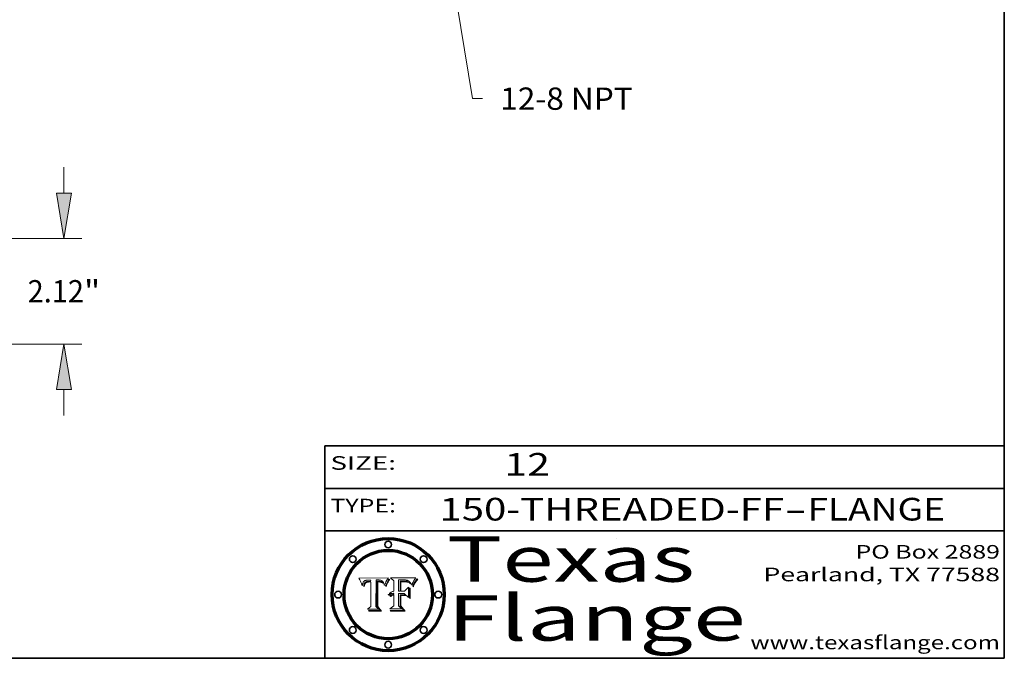
# Model space of a CAD drawing. Extents: x 0 to 10.8, y 0 to 8.3.
# Drawn here: x 6.4 to 10.8, y 0.2 to 3.1 of the extents above; entities that cross this region are included whole.
import ezdxf
from ezdxf.enums import TextEntityAlignment as Align

# ---------------------------------------------------------------- set-up
doc = ezdxf.new("R2010")
doc.units = 0
doc.header["$MEASUREMENT"] = 0
doc.layers.get('0').update_dxf_attribs({"lineweight": 13})
doc.layers.add('1', color=7, linetype='Continuous', lineweight=13)
doc.styles.get("Standard").update_dxf_attribs({"font": 'isocp.shx'})

# ---------------------------------------------------------------- blocks, each defined once
blk = doc.blocks.new('BLOCK1')
at = {"color": 7, "lineweight": 13, "ltscale": 0.03937}
for s, p, p2 in [('150-THREADED-FF', (8.2563, 0.8582), (9.7776, 0.8582)), ('FLANGE', (9.8807, 0.8582), (10.4883, 0.8582)), ('-', (9.7792, 0.8582), (9.8792, 0.8582))]:
    blk.add_text(s, height=0.1, dxfattribs=at).set_placement(p, p2, align=Align.FIT)
blk = doc.blocks.new('BLOCK2')
at = {"color": 7, "lineweight": 13, "ltscale": 0.03937}
blk.add_text('12', height=0.1, dxfattribs=at).set_placement((8.5425, 1.056), (8.744, 1.056), align=Align.FIT)
blk = doc.blocks.new('BLOCK3')
at = {"color": 7, "lineweight": 13, "ltscale": 0.03937}
for s, p, p2 in [('PO Box 2889', (10.0931, 0.69), (10.7308, 0.69)), ('Pearland, TX 77588', (9.6867, 0.59), (10.7308, 0.59)), ('www.texasflange.com', (9.6286, 0.29), (10.7308, 0.29))]:
    blk.add_text(s, height=0.06, dxfattribs=at).set_placement(p, p2, align=Align.FIT)
blk = doc.blocks.new('BLOCK4')
at = {"color": 7, "lineweight": 13, "ltscale": 0.03937}
for s, p, p2 in [('Texas', (8.2892, 0.5879), (9.3837, 0.5879)), ('Flange', (8.2892, 0.3279), (9.6089, 0.3279))]:
    blk.add_text(s, height=0.2, dxfattribs=at).set_placement(p, p2, align=Align.FIT)
blk = doc.blocks.new('BLOCK5')
at = {"color": 7, "lineweight": 5, "ltscale": 0.00324}
blk.add_line((8.0298, 0.6053), (7.9003, 0.6042), dxfattribs=at)
at = {"color": 7, "lineweight": 5, "ltscale": 0.000103115}
blk.add_line((7.9003, 0.6042), (7.9022, 0.6005), dxfattribs=at)
at = {"color": 7, "lineweight": 5, "ltscale": 0.000100453}
blk.add_line((7.9022, 0.6005), (7.9039, 0.597), dxfattribs=at)
at = {"color": 7, "lineweight": 5, "ltscale": 9.78009e-05}
blk.add_line((7.9039, 0.597), (7.9056, 0.5934), dxfattribs=at)
at = {"color": 7, "lineweight": 5, "ltscale": 9.51532e-05}
blk.add_line((7.9056, 0.5934), (7.9072, 0.59), dxfattribs=at)
at = {"color": 7, "lineweight": 5, "ltscale": 9.25048e-05}
blk.add_line((7.9072, 0.59), (7.9087, 0.5866), dxfattribs=at)
at = {"color": 7, "lineweight": 5, "ltscale": 8.99068e-05}
blk.add_line((7.9087, 0.5866), (7.9101, 0.5833), dxfattribs=at)
at = {"color": 7, "lineweight": 5, "ltscale": 8.73531e-05}
blk.add_line((7.9101, 0.5833), (7.9114, 0.58), dxfattribs=at)
at = {"color": 7, "lineweight": 5, "ltscale": 8.48421e-05}
blk.add_line((7.9114, 0.58), (7.9126, 0.5768), dxfattribs=at)
at = {"color": 7, "lineweight": 5, "ltscale": 8.23394e-05}
blk.add_line((7.9126, 0.5768), (7.9137, 0.5737), dxfattribs=at)
at = {"color": 7, "lineweight": 5, "ltscale": 9.5007e-05}
blk.add_line((7.9137, 0.5737), (7.9159, 0.5707), dxfattribs=at)
at = {"color": 7, "lineweight": 5, "ltscale": 6.5787e-05}
blk.add_line((7.9159, 0.5707), (7.9161, 0.5733), dxfattribs=at)
at = {"color": 7, "lineweight": 5, "ltscale": 6.21658e-05}
blk.add_line((7.9161, 0.5733), (7.9164, 0.5758), dxfattribs=at)
at = {"color": 7, "lineweight": 5, "ltscale": 5.86699e-05}
blk.add_line((7.9164, 0.5758), (7.9168, 0.5781), dxfattribs=at)
at = {"color": 7, "lineweight": 5, "ltscale": 5.54066e-05}
blk.add_line((7.9168, 0.5781), (7.9173, 0.5802), dxfattribs=at)
at = {"color": 7, "lineweight": 5, "ltscale": 5.23527e-05}
blk.add_line((7.9173, 0.5802), (7.918, 0.5822), dxfattribs=at)
at = {"color": 7, "lineweight": 5, "ltscale": 4.95602e-05}
blk.add_line((7.918, 0.5822), (7.9187, 0.5841), dxfattribs=at)
at = {"color": 7, "lineweight": 5, "ltscale": 4.71572e-05}
blk.add_line((7.9187, 0.5841), (7.9195, 0.5858), dxfattribs=at)
at = {"color": 7, "lineweight": 5, "ltscale": 4.50516e-05}
blk.add_line((7.9195, 0.5858), (7.9205, 0.5873), dxfattribs=at)
at = {"color": 7, "lineweight": 5, "ltscale": 4.34491e-05}
blk.add_line((7.9205, 0.5873), (7.9216, 0.5887), dxfattribs=at)
at = {"color": 7, "lineweight": 5, "ltscale": 6.17484e-05}
blk.add_line((7.9217, 0.5696), (7.9215, 0.5671), dxfattribs=at)
at = {"color": 7, "lineweight": 5, "ltscale": 7.03016e-05}
blk.add_line((7.9215, 0.5671), (7.9243, 0.5671), dxfattribs=at)
at = {"color": 7, "lineweight": 5, "ltscale": 4.22981e-05}
blk.add_line((7.9216, 0.5887), (7.9228, 0.5899), dxfattribs=at)
at = {"color": 7, "lineweight": 5, "ltscale": 5.82307e-05}
blk.add_line((7.9221, 0.5719), (7.9217, 0.5696), dxfattribs=at)
at = {"color": 7, "lineweight": 5, "ltscale": 5.4813e-05}
blk.add_line((7.9225, 0.574), (7.9221, 0.5719), dxfattribs=at)
at = {"color": 7, "lineweight": 5, "ltscale": 5.15682e-05}
blk.add_line((7.9231, 0.576), (7.9225, 0.574), dxfattribs=at)
at = {"color": 7, "lineweight": 5, "ltscale": 4.24485e-05}
blk.add_line((7.9228, 0.5899), (7.9241, 0.591), dxfattribs=at)
at = {"color": 7, "lineweight": 5, "ltscale": 4.84865e-05}
blk.add_line((7.9237, 0.5778), (7.9231, 0.576), dxfattribs=at)
at = {"color": 7, "lineweight": 5, "ltscale": 4.56021e-05}
blk.add_line((7.9244, 0.5795), (7.9237, 0.5778), dxfattribs=at)
at = {"color": 7, "lineweight": 5, "ltscale": 4.38915e-05}
blk.add_line((7.9241, 0.591), (7.9255, 0.5919), dxfattribs=at)
at = {"color": 7, "lineweight": 5, "ltscale": 5.37733e-05}
blk.add_line((7.9243, 0.5671), (7.9245, 0.5693), dxfattribs=at)
at = {"color": 7, "lineweight": 5, "ltscale": 4.29647e-05}
blk.add_line((7.9252, 0.5811), (7.9244, 0.5795), dxfattribs=at)
at = {"color": 7, "lineweight": 5, "ltscale": 5.06901e-05}
blk.add_line((7.9245, 0.5693), (7.9248, 0.5713), dxfattribs=at)
at = {"color": 7, "lineweight": 5, "ltscale": 4.77131e-05}
blk.add_line((7.9248, 0.5713), (7.9251, 0.5731), dxfattribs=at)
at = {"color": 7, "lineweight": 5, "ltscale": 4.48863e-05}
blk.add_line((7.9251, 0.5731), (7.9256, 0.5749), dxfattribs=at)
at = {"color": 7, "lineweight": 5, "ltscale": 4.06864e-05}
blk.add_line((7.926, 0.5824), (7.9252, 0.5811), dxfattribs=at)
at = {"color": 7, "lineweight": 5, "ltscale": 4.58171e-05}
blk.add_line((7.9255, 0.5919), (7.9272, 0.5928), dxfattribs=at)
at = {"color": 7, "lineweight": 5, "ltscale": 4.22422e-05}
blk.add_line((7.9256, 0.5749), (7.9261, 0.5765), dxfattribs=at)
at = {"color": 7, "lineweight": 5, "ltscale": 3.86873e-05}
blk.add_line((7.927, 0.5837), (7.926, 0.5824), dxfattribs=at)
at = {"color": 7, "lineweight": 5, "ltscale": 7.72266e-05}
blk.add_line((7.9261, 0.5765), (7.9274, 0.5793), dxfattribs=at)
at = {"color": 7, "lineweight": 5, "ltscale": 7.40831e-05}
blk.add_line((7.9291, 0.5857), (7.927, 0.5837), dxfattribs=at)
at = {"color": 7, "lineweight": 5, "ltscale": 4.81176e-05}
blk.add_line((7.9272, 0.5928), (7.9289, 0.5935), dxfattribs=at)
at = {"color": 7, "lineweight": 5, "ltscale": 6.93722e-05}
blk.add_line((7.9274, 0.5793), (7.9289, 0.5816), dxfattribs=at)
at = {"color": 7, "lineweight": 5, "ltscale": 5.08108e-05}
blk.add_line((7.9289, 0.5935), (7.9309, 0.5941), dxfattribs=at)
at = {"color": 7, "lineweight": 5, "ltscale": 6.514e-05}
blk.add_line((7.9289, 0.5816), (7.9308, 0.5834), dxfattribs=at)
at = {"color": 7, "lineweight": 5, "ltscale": 3.83282e-05}
blk.add_line((7.9304, 0.5865), (7.9291, 0.5857), dxfattribs=at)
at = {"color": 7, "lineweight": 5, "ltscale": 4.01292e-05}
blk.add_line((7.9318, 0.5873), (7.9304, 0.5865), dxfattribs=at)
at = {"color": 7, "lineweight": 5, "ltscale": 6.9428e-05}
blk.add_line((7.9308, 0.5834), (7.9332, 0.5848), dxfattribs=at)
at = {"color": 7, "lineweight": 5, "ltscale": 5.37678e-05}
blk.add_line((7.9309, 0.5941), (7.933, 0.5946), dxfattribs=at)
at = {"color": 7, "lineweight": 5, "ltscale": 4.21777e-05}
blk.add_line((7.9334, 0.5879), (7.9318, 0.5873), dxfattribs=at)
at = {"color": 7, "lineweight": 5, "ltscale": 5.70415e-05}
blk.add_line((7.933, 0.5946), (7.9352, 0.595), dxfattribs=at)
at = {"color": 7, "lineweight": 5, "ltscale": 3.75465e-05}
blk.add_line((7.9332, 0.5848), (7.9346, 0.5853), dxfattribs=at)
at = {"color": 7, "lineweight": 5, "ltscale": 4.46091e-05}
blk.add_line((7.9351, 0.5885), (7.9334, 0.5879), dxfattribs=at)
at = {"color": 7, "lineweight": 5, "ltscale": 3.98865e-05}
blk.add_line((7.9346, 0.5853), (7.9362, 0.5858), dxfattribs=at)
at = {"color": 7, "lineweight": 5, "ltscale": 4.73192e-05}
blk.add_line((7.9369, 0.5889), (7.9351, 0.5885), dxfattribs=at)
at = {"color": 7, "lineweight": 5, "ltscale": 6.04204e-05}
blk.add_line((7.9352, 0.595), (7.9376, 0.5953), dxfattribs=at)
at = {"color": 7, "lineweight": 5, "ltscale": 4.23744e-05}
blk.add_line((7.9362, 0.5858), (7.9378, 0.5862), dxfattribs=at)
at = {"color": 7, "lineweight": 5, "ltscale": 5.02154e-05}
blk.add_line((7.9389, 0.5893), (7.9369, 0.5889), dxfattribs=at)
at = {"color": 7, "lineweight": 5, "ltscale": 6.4089e-05}
blk.add_line((7.9376, 0.5953), (7.9402, 0.5955), dxfattribs=at)
at = {"color": 7, "lineweight": 5, "ltscale": 4.50998e-05}
blk.add_line((7.9378, 0.5862), (7.9396, 0.5865), dxfattribs=at)
at = {"color": 7, "lineweight": 5, "ltscale": 5.3275e-05}
blk.add_line((7.941, 0.5895), (7.9389, 0.5893), dxfattribs=at)
at = {"color": 7, "lineweight": 5, "ltscale": 4.79821e-05}
blk.add_line((7.9396, 0.5865), (7.9415, 0.5867), dxfattribs=at)
at = {"color": 7, "lineweight": 5, "ltscale": 6.78085e-05}
blk.add_line((7.9402, 0.5955), (7.9429, 0.5956), dxfattribs=at)
at = {"color": 7, "lineweight": 5, "ltscale": 5.65615e-05}
blk.add_line((7.9433, 0.5897), (7.941, 0.5895), dxfattribs=at)
at = {"color": 7, "lineweight": 5, "ltscale": 5.09872e-05}
blk.add_line((7.9415, 0.5867), (7.9435, 0.5869), dxfattribs=at)
at = {"color": 7, "lineweight": 5, "ltscale": 5.0286e-05}
blk.add_line((7.9429, 0.5956), (7.9449, 0.5955), dxfattribs=at)
at = {"color": 7, "lineweight": 5, "ltscale": 5.99065e-05}
blk.add_line((7.9457, 0.5897), (7.9433, 0.5897), dxfattribs=at)
at = {"color": 7, "lineweight": 5, "ltscale": 5.40933e-05}
blk.add_line((7.9435, 0.5869), (7.9457, 0.5869), dxfattribs=at)
at = {"color": 7, "lineweight": 5, "ltscale": 5.14153e-05}
blk.add_line((7.9449, 0.5955), (7.9469, 0.5955), dxfattribs=at)
at = {"color": 7, "lineweight": 5, "ltscale": 0.000162237}
blk.add_line((7.9522, 0.5896), (7.9457, 0.5897), dxfattribs=at)
at = {"color": 7, "lineweight": 5, "ltscale": 0.000191986}
blk.add_line((7.9457, 0.5869), (7.9534, 0.5868), dxfattribs=at)
at = {"color": 7, "lineweight": 5, "ltscale": 5.25609e-05}
blk.add_line((7.9469, 0.5955), (7.949, 0.5953), dxfattribs=at)
at = {"color": 7, "lineweight": 5, "ltscale": 5.37478e-05}
blk.add_line((7.949, 0.5953), (7.9512, 0.5951), dxfattribs=at)
at = {"color": 7, "lineweight": 5, "ltscale": 5.49198e-05}
blk.add_line((7.9512, 0.5951), (7.9534, 0.5949), dxfattribs=at)
at = {"color": 7, "lineweight": 5, "ltscale": 0.000135787}
blk.add_line((7.9534, 0.5949), (7.9522, 0.5896), dxfattribs=at)
at = {"color": 7, "lineweight": 5, "ltscale": 0.00269}
blk.add_line((7.9534, 0.5868), (7.9534, 0.4792), dxfattribs=at)
at = {"color": 7, "lineweight": 5, "ltscale": 0.002931}
blk.add_line((7.9749, 0.4783), (7.9762, 0.5956), dxfattribs=at)
at = {"color": 7, "lineweight": 5, "ltscale": 4.88309e-05}
blk.add_line((7.9762, 0.5956), (7.9781, 0.5957), dxfattribs=at)
at = {"color": 7, "lineweight": 5, "ltscale": 4.87696e-05}
blk.add_line((7.9781, 0.5957), (7.9801, 0.5958), dxfattribs=at)
at = {"color": 7, "lineweight": 5, "ltscale": 4.87218e-05}
blk.add_line((7.9801, 0.5958), (7.982, 0.5959), dxfattribs=at)
at = {"color": 7, "lineweight": 5, "ltscale": 4.86926e-05}
blk.add_line((7.982, 0.5959), (7.984, 0.596), dxfattribs=at)
at = {"color": 7, "lineweight": 5, "ltscale": 4.8677e-05}
blk.add_line((7.984, 0.596), (7.9859, 0.596), dxfattribs=at)
at = {"color": 7, "lineweight": 5, "ltscale": 5.79538e-05}
blk.add_line((7.9859, 0.596), (7.9882, 0.5959), dxfattribs=at)
at = {"color": 7, "lineweight": 5, "ltscale": 5.50105e-05}
blk.add_line((7.9882, 0.5959), (7.9904, 0.5958), dxfattribs=at)
at = {"color": 7, "lineweight": 5, "ltscale": 5.22111e-05}
blk.add_line((7.9904, 0.5958), (7.9925, 0.5956), dxfattribs=at)
at = {"color": 7, "lineweight": 5, "ltscale": 4.94853e-05}
blk.add_line((7.9925, 0.5956), (7.9945, 0.5952), dxfattribs=at)
at = {"color": 7, "lineweight": 5, "ltscale": 4.69867e-05}
blk.add_line((7.9945, 0.5952), (7.9963, 0.5948), dxfattribs=at)
at = {"color": 7, "lineweight": 5, "ltscale": 4.4644e-05}
blk.add_line((7.9963, 0.5948), (7.998, 0.5943), dxfattribs=at)
at = {"color": 7, "lineweight": 5, "ltscale": 4.25388e-05}
blk.add_line((7.998, 0.5943), (7.9996, 0.5937), dxfattribs=at)
at = {"color": 7, "lineweight": 5, "ltscale": 4.06936e-05}
blk.add_line((7.9996, 0.5937), (8.001, 0.5929), dxfattribs=at)
at = {"color": 7, "lineweight": 5, "ltscale": 3.91439e-05}
blk.add_line((8.001, 0.5929), (8.0024, 0.5921), dxfattribs=at)
at = {"color": 7, "lineweight": 5, "ltscale": 3.79217e-05}
blk.add_line((8.0024, 0.5921), (8.0036, 0.5912), dxfattribs=at)
at = {"color": 7, "lineweight": 5, "ltscale": 3.82045e-05}
blk.add_line((8.0036, 0.5912), (8.0047, 0.5902), dxfattribs=at)
at = {"color": 7, "lineweight": 5, "ltscale": 3.99235e-05}
blk.add_line((8.0047, 0.5902), (8.0058, 0.589), dxfattribs=at)
at = {"color": 7, "lineweight": 5, "ltscale": 4.20052e-05}
blk.add_line((8.0058, 0.589), (8.0068, 0.5877), dxfattribs=at)
at = {"color": 7, "lineweight": 5, "ltscale": 4.42829e-05}
blk.add_line((8.0068, 0.5877), (8.0078, 0.5862), dxfattribs=at)
at = {"color": 7, "lineweight": 5, "ltscale": 4.68654e-05}
blk.add_line((8.0078, 0.5862), (8.0087, 0.5846), dxfattribs=at)
at = {"color": 7, "lineweight": 5, "ltscale": 4.95626e-05}
blk.add_line((8.0087, 0.5846), (8.0096, 0.5828), dxfattribs=at)
at = {"color": 7, "lineweight": 5, "ltscale": 5.25037e-05}
blk.add_line((8.0096, 0.5828), (8.0104, 0.5809), dxfattribs=at)
at = {"color": 7, "lineweight": 5, "ltscale": 5.554e-05}
blk.add_line((8.0104, 0.5809), (8.0112, 0.5788), dxfattribs=at)
at = {"color": 7, "lineweight": 5, "ltscale": 5.87204e-05}
blk.add_line((8.0112, 0.5788), (8.0119, 0.5765), dxfattribs=at)
at = {"color": 7, "lineweight": 5, "ltscale": 6.19363e-05}
blk.add_line((8.0119, 0.5765), (8.0125, 0.5741), dxfattribs=at)
at = {"color": 7, "lineweight": 5, "ltscale": 5.73529e-05}
blk.add_line((8.0125, 0.5741), (8.0141, 0.5725), dxfattribs=at)
at = {"color": 7, "lineweight": 5, "ltscale": 5.36381e-05}
blk.add_line((8.0141, 0.5725), (8.0148, 0.5746), dxfattribs=at)
at = {"color": 7, "lineweight": 5, "ltscale": 5.20356e-05}
blk.add_line((8.0148, 0.5746), (8.0155, 0.5765), dxfattribs=at)
at = {"color": 7, "lineweight": 5, "ltscale": 5.05025e-05}
blk.add_line((8.0155, 0.5765), (8.0161, 0.5784), dxfattribs=at)
at = {"color": 7, "lineweight": 5, "ltscale": 4.89753e-05}
blk.add_line((8.0161, 0.5784), (8.0168, 0.5803), dxfattribs=at)
at = {"color": 7, "lineweight": 5, "ltscale": 4.74568e-05}
blk.add_line((8.0168, 0.5803), (8.0175, 0.582), dxfattribs=at)
at = {"color": 7, "lineweight": 5, "ltscale": 4.59543e-05}
blk.add_line((8.0175, 0.582), (8.0182, 0.5837), dxfattribs=at)
at = {"color": 7, "lineweight": 5, "ltscale": 4.4442e-05}
blk.add_line((8.0182, 0.5837), (8.019, 0.5854), dxfattribs=at)
at = {"color": 7, "lineweight": 5, "ltscale": 4.29963e-05}
blk.add_line((8.019, 0.5854), (8.0197, 0.5869), dxfattribs=at)
at = {"color": 7, "lineweight": 5, "ltscale": 4.15607e-05}
blk.add_line((8.0197, 0.5869), (8.0204, 0.5884), dxfattribs=at)
at = {"color": 7, "lineweight": 5, "ltscale": 4.0176e-05}
blk.add_line((8.0204, 0.5884), (8.0212, 0.5898), dxfattribs=at)
at = {"color": 7, "lineweight": 5, "ltscale": 0.000399523}
blk.add_line((8.0212, 0.5898), (8.029, 0.6038), dxfattribs=at)
at = {"color": 7, "lineweight": 5, "ltscale": 4.35633e-05}
blk.add_line((8.029, 0.6038), (8.0298, 0.6053), dxfattribs=at)
at = {"color": 7, "lineweight": 5, "ltscale": 0.000493338}
blk.add_line((7.9534, 0.4792), (7.9382, 0.4665), dxfattribs=at)
at = {"color": 7, "lineweight": 5, "ltscale": 0.000434364}
blk.add_line((7.9876, 0.4665), (7.9749, 0.4783), dxfattribs=at)
at = {"color": 7, "lineweight": 5, "ltscale": 0.001236}
blk.add_line((7.9382, 0.4665), (7.9876, 0.4665), dxfattribs=at)
blk = doc.blocks.new('BLOCK6')
at = {"color": 7, "lineweight": 5, "ltscale": 0.000504919}
blk.add_line((8.0398, 0.6053), (8.0544, 0.5913), dxfattribs=at)
at = {"color": 7, "lineweight": 5, "ltscale": 0.002807}
blk.add_line((8.1521, 0.6053), (8.0398, 0.6053), dxfattribs=at)
at = {"color": 7, "lineweight": 5, "ltscale": 0.001141}
blk.add_line((8.0544, 0.5913), (8.0544, 0.5457), dxfattribs=at)
at = {"color": 7, "lineweight": 5, "ltscale": 0.001265}
blk.add_line((8.076, 0.5457), (8.076, 0.5963), dxfattribs=at)
at = {"color": 7, "lineweight": 5, "ltscale": 0.00010009}
blk.add_line((8.076, 0.5963), (8.08, 0.5962), dxfattribs=at)
at = {"color": 7, "lineweight": 5, "ltscale": 0.000262297}
blk.add_line((8.08, 0.5962), (8.0905, 0.5961), dxfattribs=at)
at = {"color": 7, "lineweight": 5, "ltscale": 7.8458e-05}
blk.add_line((8.0857, 0.5905), (8.0826, 0.5904), dxfattribs=at)
at = {"color": 7, "lineweight": 5, "ltscale": 0.001117}
blk.add_line((8.0826, 0.5904), (8.0826, 0.5457), dxfattribs=at)
at = {"color": 7, "lineweight": 5, "ltscale": 6.71447e-05}
blk.add_line((8.0853, 0.5874), (8.088, 0.5876), dxfattribs=at)
at = {"color": 7, "lineweight": 5, "ltscale": 0.001044}
blk.add_line((8.0853, 0.5457), (8.0853, 0.5874), dxfattribs=at)
at = {"color": 7, "lineweight": 5, "ltscale": 6.79766e-05}
blk.add_line((8.0885, 0.5906), (8.0857, 0.5905), dxfattribs=at)
at = {"color": 7, "lineweight": 5, "ltscale": 6.25167e-05}
blk.add_line((8.088, 0.5876), (8.0905, 0.5878), dxfattribs=at)
at = {"color": 7, "lineweight": 5, "ltscale": 6.96783e-05}
blk.add_line((8.0913, 0.5907), (8.0885, 0.5906), dxfattribs=at)
at = {"color": 7, "lineweight": 5, "ltscale": 0.000154143}
blk.add_line((8.0905, 0.5961), (8.0967, 0.5962), dxfattribs=at)
at = {"color": 7, "lineweight": 5, "ltscale": 5.79292e-05}
blk.add_line((8.0905, 0.5878), (8.0928, 0.5879), dxfattribs=at)
at = {"color": 7, "lineweight": 5, "ltscale": 7.14161e-05}
blk.add_line((8.0941, 0.5907), (8.0913, 0.5907), dxfattribs=at)
at = {"color": 7, "lineweight": 5, "ltscale": 5.334e-05}
blk.add_line((8.0928, 0.5879), (8.0949, 0.588), dxfattribs=at)
at = {"color": 7, "lineweight": 5, "ltscale": 7.31315e-05}
blk.add_line((8.097, 0.5908), (8.0941, 0.5907), dxfattribs=at)
at = {"color": 7, "lineweight": 5, "ltscale": 4.87983e-05}
blk.add_line((8.0949, 0.588), (8.0969, 0.588), dxfattribs=at)
at = {"color": 7, "lineweight": 5, "ltscale": 8.03713e-05}
blk.add_line((8.0967, 0.5962), (8.0999, 0.5962), dxfattribs=at)
at = {"color": 7, "lineweight": 5, "ltscale": 6.31844e-05}
blk.add_line((8.0969, 0.588), (8.0994, 0.588), dxfattribs=at)
at = {"color": 7, "lineweight": 5, "ltscale": 7.48528e-05}
blk.add_line((8.1, 0.5908), (8.097, 0.5908), dxfattribs=at)
at = {"color": 7, "lineweight": 5, "ltscale": 5.98639e-05}
blk.add_line((8.0994, 0.588), (8.1018, 0.5879), dxfattribs=at)
at = {"color": 7, "lineweight": 5, "ltscale": 7.56285e-05}
blk.add_line((8.0999, 0.5962), (8.1029, 0.596), dxfattribs=at)
at = {"color": 7, "lineweight": 5, "ltscale": 0.000106204}
blk.add_line((8.1043, 0.5907), (8.1, 0.5908), dxfattribs=at)
at = {"color": 7, "lineweight": 5, "ltscale": 5.64828e-05}
blk.add_line((8.1018, 0.5879), (8.1041, 0.5878), dxfattribs=at)
at = {"color": 7, "lineweight": 5, "ltscale": 7.09728e-05}
blk.add_line((8.1029, 0.596), (8.1057, 0.5958), dxfattribs=at)
at = {"color": 7, "lineweight": 5, "ltscale": 5.31538e-05}
blk.add_line((8.1041, 0.5878), (8.1062, 0.5877), dxfattribs=at)
at = {"color": 7, "lineweight": 5, "ltscale": 9.82815e-05}
blk.add_line((8.1082, 0.5903), (8.1043, 0.5907), dxfattribs=at)
at = {"color": 7, "lineweight": 5, "ltscale": 6.64247e-05}
blk.add_line((8.1057, 0.5958), (8.1084, 0.5955), dxfattribs=at)
at = {"color": 7, "lineweight": 5, "ltscale": 4.98579e-05}
blk.add_line((8.1062, 0.5877), (8.1082, 0.5875), dxfattribs=at)
at = {"color": 7, "lineweight": 5, "ltscale": 9.07975e-05}
blk.add_line((8.1118, 0.5898), (8.1082, 0.5903), dxfattribs=at)
at = {"color": 7, "lineweight": 5, "ltscale": 4.65618e-05}
blk.add_line((8.1082, 0.5875), (8.11, 0.5873), dxfattribs=at)
at = {"color": 7, "lineweight": 5, "ltscale": 6.19662e-05}
blk.add_line((8.1084, 0.5955), (8.1108, 0.5951), dxfattribs=at)
at = {"color": 7, "lineweight": 5, "ltscale": 4.32948e-05}
blk.add_line((8.11, 0.5873), (8.1117, 0.5871), dxfattribs=at)
at = {"color": 7, "lineweight": 5, "ltscale": 5.76855e-05}
blk.add_line((8.1108, 0.5951), (8.1131, 0.5946), dxfattribs=at)
at = {"color": 7, "lineweight": 5, "ltscale": 4.01241e-05}
blk.add_line((8.1117, 0.5871), (8.1133, 0.5868), dxfattribs=at)
at = {"color": 7, "lineweight": 5, "ltscale": 8.37777e-05}
blk.add_line((8.115, 0.589), (8.1118, 0.5898), dxfattribs=at)
at = {"color": 7, "lineweight": 5, "ltscale": 5.35144e-05}
blk.add_line((8.1131, 0.5946), (8.1152, 0.5941), dxfattribs=at)
at = {"color": 7, "lineweight": 5, "ltscale": 7.07787e-05}
blk.add_line((8.1133, 0.5868), (8.1161, 0.5862), dxfattribs=at)
at = {"color": 7, "lineweight": 5, "ltscale": 7.75432e-05}
blk.add_line((8.118, 0.5879), (8.115, 0.589), dxfattribs=at)
at = {"color": 7, "lineweight": 5, "ltscale": 4.95647e-05}
blk.add_line((8.1152, 0.5941), (8.117, 0.5934), dxfattribs=at)
at = {"color": 7, "lineweight": 5, "ltscale": 6.48228e-05}
blk.add_line((8.1161, 0.5862), (8.1185, 0.5854), dxfattribs=at)
at = {"color": 7, "lineweight": 5, "ltscale": 4.59337e-05}
blk.add_line((8.117, 0.5934), (8.1187, 0.5927), dxfattribs=at)
at = {"color": 7, "lineweight": 5, "ltscale": 7.20711e-05}
blk.add_line((8.1205, 0.5867), (8.118, 0.5879), dxfattribs=at)
at = {"color": 7, "lineweight": 5, "ltscale": 6.55881e-05}
blk.add_line((8.1185, 0.5854), (8.1209, 0.5842), dxfattribs=at)
at = {"color": 7, "lineweight": 5, "ltscale": 4.25471e-05}
blk.add_line((8.1187, 0.5927), (8.1202, 0.5919), dxfattribs=at)
at = {"color": 7, "lineweight": 5, "ltscale": 4.25074e-05}
blk.add_line((8.1202, 0.5919), (8.1216, 0.5909), dxfattribs=at)
at = {"color": 7, "lineweight": 5, "ltscale": 6.77002e-05}
blk.add_line((8.1228, 0.5852), (8.1205, 0.5867), dxfattribs=at)
at = {"color": 7, "lineweight": 5, "ltscale": 6.70416e-05}
blk.add_line((8.1209, 0.5842), (8.1232, 0.5829), dxfattribs=at)
at = {"color": 7, "lineweight": 5, "ltscale": 4.57046e-05}
blk.add_line((8.1216, 0.5909), (8.123, 0.5897), dxfattribs=at)
at = {"color": 7, "lineweight": 5, "ltscale": 6.46171e-05}
blk.add_line((8.1247, 0.5835), (8.1228, 0.5852), dxfattribs=at)
at = {"color": 7, "lineweight": 5, "ltscale": 4.92938e-05}
blk.add_line((8.123, 0.5897), (8.1244, 0.5883), dxfattribs=at)
at = {"color": 7, "lineweight": 5, "ltscale": 6.91849e-05}
blk.add_line((8.1232, 0.5829), (8.1254, 0.5812), dxfattribs=at)
at = {"color": 7, "lineweight": 5, "ltscale": 5.30859e-05}
blk.add_line((8.1244, 0.5883), (8.1258, 0.5868), dxfattribs=at)
at = {"color": 7, "lineweight": 5, "ltscale": 6.30754e-05}
blk.add_line((8.1263, 0.5815), (8.1247, 0.5835), dxfattribs=at)
at = {"color": 7, "lineweight": 5, "ltscale": 7.18996e-05}
blk.add_line((8.1254, 0.5812), (8.1276, 0.5793), dxfattribs=at)
at = {"color": 7, "lineweight": 5, "ltscale": 5.71802e-05}
blk.add_line((8.1258, 0.5868), (8.1272, 0.585), dxfattribs=at)
at = {"color": 7, "lineweight": 5, "ltscale": 6.30147e-05}
blk.add_line((8.1276, 0.5793), (8.1263, 0.5815), dxfattribs=at)
at = {"color": 7, "lineweight": 5, "ltscale": 6.13618e-05}
blk.add_line((8.1272, 0.585), (8.1286, 0.583), dxfattribs=at)
at = {"color": 7, "lineweight": 5, "ltscale": 6.57329e-05}
blk.add_line((8.1286, 0.583), (8.13, 0.5807), dxfattribs=at)
at = {"color": 7, "lineweight": 5, "ltscale": 7.01949e-05}
blk.add_line((8.13, 0.5807), (8.1315, 0.5783), dxfattribs=at)
at = {"color": 7, "lineweight": 5, "ltscale": 7.47805e-05}
blk.add_line((8.1315, 0.5783), (8.1329, 0.5757), dxfattribs=at)
at = {"color": 7, "lineweight": 5, "ltscale": 7.93914e-05}
blk.add_line((8.1329, 0.5757), (8.1343, 0.5728), dxfattribs=at)
at = {"color": 7, "lineweight": 5, "ltscale": 5.82449e-05}
blk.add_line((8.1343, 0.5728), (8.1352, 0.575), dxfattribs=at)
at = {"color": 7, "lineweight": 5, "ltscale": 5.88925e-05}
blk.add_line((8.1352, 0.575), (8.136, 0.5772), dxfattribs=at)
at = {"color": 7, "lineweight": 5, "ltscale": 5.57078e-05}
blk.add_line((8.136, 0.5772), (8.1369, 0.5793), dxfattribs=at)
at = {"color": 7, "lineweight": 5, "ltscale": 5.2567e-05}
blk.add_line((8.1369, 0.5793), (8.1377, 0.5812), dxfattribs=at)
at = {"color": 7, "lineweight": 5, "ltscale": 4.94253e-05}
blk.add_line((8.1377, 0.5812), (8.1385, 0.583), dxfattribs=at)
at = {"color": 7, "lineweight": 5, "ltscale": 4.62924e-05}
blk.add_line((8.1385, 0.583), (8.1392, 0.5847), dxfattribs=at)
at = {"color": 7, "lineweight": 5, "ltscale": 4.31788e-05}
blk.add_line((8.1392, 0.5847), (8.1399, 0.5863), dxfattribs=at)
at = {"color": 7, "lineweight": 5, "ltscale": 4.00421e-05}
blk.add_line((8.1399, 0.5863), (8.1406, 0.5877), dxfattribs=at)
at = {"color": 7, "lineweight": 5, "ltscale": 7.07088e-05}
blk.add_line((8.1406, 0.5877), (8.1419, 0.5903), dxfattribs=at)
at = {"color": 7, "lineweight": 5, "ltscale": 6.11807e-05}
blk.add_line((8.1419, 0.5903), (8.1431, 0.5924), dxfattribs=at)
at = {"color": 7, "lineweight": 5, "ltscale": 6.8775e-05}
blk.add_line((8.1431, 0.5924), (8.1445, 0.5947), dxfattribs=at)
at = {"color": 7, "lineweight": 5, "ltscale": 3.83666e-05}
blk.add_line((8.1445, 0.5947), (8.1454, 0.596), dxfattribs=at)
at = {"color": 7, "lineweight": 5, "ltscale": 4.09684e-05}
blk.add_line((8.1454, 0.596), (8.1463, 0.5974), dxfattribs=at)
at = {"color": 7, "lineweight": 5, "ltscale": 4.36186e-05}
blk.add_line((8.1463, 0.5974), (8.1473, 0.5988), dxfattribs=at)
at = {"color": 7, "lineweight": 5, "ltscale": 4.62797e-05}
blk.add_line((8.1473, 0.5988), (8.1484, 0.6003), dxfattribs=at)
at = {"color": 7, "lineweight": 5, "ltscale": 4.89244e-05}
blk.add_line((8.1484, 0.6003), (8.1495, 0.6019), dxfattribs=at)
at = {"color": 7, "lineweight": 5, "ltscale": 5.15938e-05}
blk.add_line((8.1495, 0.6019), (8.1507, 0.6036), dxfattribs=at)
at = {"color": 7, "lineweight": 5, "ltscale": 5.42941e-05}
blk.add_line((8.1507, 0.6036), (8.1521, 0.6053), dxfattribs=at)
at = {"color": 7, "lineweight": 5, "ltscale": 7.24478e-05}
blk.add_line((8.0341, 0.533), (8.033, 0.5303), dxfattribs=at)
at = {"color": 7, "lineweight": 5, "ltscale": 4.72383e-05}
blk.add_line((8.033, 0.5303), (8.0337, 0.5286), dxfattribs=at)
at = {"color": 7, "lineweight": 5, "ltscale": 5.40801e-05}
blk.add_line((8.0337, 0.5286), (8.0352, 0.5302), dxfattribs=at)
at = {"color": 7, "lineweight": 5, "ltscale": 6.91358e-05}
blk.add_line((8.0354, 0.5355), (8.0341, 0.533), dxfattribs=at)
at = {"color": 7, "lineweight": 5, "ltscale": 5.22259e-05}
blk.add_line((8.0352, 0.5302), (8.0368, 0.5316), dxfattribs=at)
at = {"color": 7, "lineweight": 5, "ltscale": 6.68728e-05}
blk.add_line((8.0369, 0.5376), (8.0354, 0.5355), dxfattribs=at)
at = {"color": 7, "lineweight": 5, "ltscale": 5.0626e-05}
blk.add_line((8.0368, 0.5316), (8.0384, 0.5328), dxfattribs=at)
at = {"color": 7, "lineweight": 5, "ltscale": 6.56415e-05}
blk.add_line((8.0387, 0.5395), (8.0369, 0.5376), dxfattribs=at)
at = {"color": 7, "lineweight": 5, "ltscale": 4.61631e-05}
blk.add_line((8.039, 0.5259), (8.0377, 0.5246), dxfattribs=at)
at = {"color": 7, "lineweight": 5, "ltscale": 7.65715e-05}
blk.add_line((8.0377, 0.5246), (8.0398, 0.5223), dxfattribs=at)
at = {"color": 7, "lineweight": 5, "ltscale": 4.93516e-05}
blk.add_line((8.0384, 0.5328), (8.04, 0.5339), dxfattribs=at)
at = {"color": 7, "lineweight": 5, "ltscale": 6.55187e-05}
blk.add_line((8.0408, 0.5412), (8.0387, 0.5395), dxfattribs=at)
at = {"color": 7, "lineweight": 5, "ltscale": 4.53272e-05}
blk.add_line((8.0404, 0.5271), (8.039, 0.5259), dxfattribs=at)
at = {"color": 7, "lineweight": 5, "ltscale": 4.36728e-05}
blk.add_line((8.0398, 0.5223), (8.0411, 0.5235), dxfattribs=at)
at = {"color": 7, "lineweight": 5, "ltscale": 4.84441e-05}
blk.add_line((8.04, 0.5339), (8.0418, 0.5348), dxfattribs=at)
at = {"color": 7, "lineweight": 5, "ltscale": 4.47682e-05}
blk.add_line((8.0419, 0.5281), (8.0404, 0.5271), dxfattribs=at)
at = {"color": 7, "lineweight": 5, "ltscale": 6.6503e-05}
blk.add_line((8.043, 0.5426), (8.0408, 0.5412), dxfattribs=at)
at = {"color": 7, "lineweight": 5, "ltscale": 4.23283e-05}
blk.add_line((8.0411, 0.5235), (8.0424, 0.5246), dxfattribs=at)
at = {"color": 7, "lineweight": 5, "ltscale": 4.79247e-05}
blk.add_line((8.0418, 0.5348), (8.0435, 0.5355), dxfattribs=at)
at = {"color": 7, "lineweight": 5, "ltscale": 4.46766e-05}
blk.add_line((8.0434, 0.529), (8.0419, 0.5281), dxfattribs=at)
at = {"color": 7, "lineweight": 5, "ltscale": 4.12902e-05}
blk.add_line((8.0424, 0.5246), (8.0437, 0.5255), dxfattribs=at)
at = {"color": 7, "lineweight": 5, "ltscale": 6.86342e-05}
blk.add_line((8.0455, 0.5438), (8.043, 0.5426), dxfattribs=at)
at = {"color": 7, "lineweight": 5, "ltscale": 4.48402e-05}
blk.add_line((8.045, 0.5298), (8.0434, 0.529), dxfattribs=at)
at = {"color": 7, "lineweight": 5, "ltscale": 4.7776e-05}
blk.add_line((8.0435, 0.5355), (8.0453, 0.5361), dxfattribs=at)
at = {"color": 7, "lineweight": 5, "ltscale": 4.05056e-05}
blk.add_line((8.0437, 0.5255), (8.0451, 0.5263), dxfattribs=at)
at = {"color": 7, "lineweight": 5, "ltscale": 4.54019e-05}
blk.add_line((8.0467, 0.5304), (8.045, 0.5298), dxfattribs=at)
at = {"color": 7, "lineweight": 5, "ltscale": 3.98781e-05}
blk.add_line((8.0451, 0.5263), (8.0466, 0.527), dxfattribs=at)
at = {"color": 7, "lineweight": 5, "ltscale": 4.80296e-05}
blk.add_line((8.0453, 0.5361), (8.0472, 0.5365), dxfattribs=at)
at = {"color": 7, "lineweight": 5, "ltscale": 7.17625e-05}
blk.add_line((8.0482, 0.5447), (8.0455, 0.5438), dxfattribs=at)
at = {"color": 7, "lineweight": 5, "ltscale": 3.96147e-05}
blk.add_line((8.0466, 0.527), (8.048, 0.5276), dxfattribs=at)
at = {"color": 7, "lineweight": 5, "ltscale": 4.63507e-05}
blk.add_line((8.0485, 0.5309), (8.0467, 0.5304), dxfattribs=at)
at = {"color": 7, "lineweight": 5, "ltscale": 4.86448e-05}
blk.add_line((8.0472, 0.5365), (8.0492, 0.5367), dxfattribs=at)
at = {"color": 7, "lineweight": 5, "ltscale": 3.96113e-05}
blk.add_line((8.048, 0.5276), (8.0496, 0.528), dxfattribs=at)
at = {"color": 7, "lineweight": 5, "ltscale": 7.56807e-05}
blk.add_line((8.0512, 0.5453), (8.0482, 0.5447), dxfattribs=at)
at = {"color": 7, "lineweight": 5, "ltscale": 4.75859e-05}
blk.add_line((8.0504, 0.5312), (8.0485, 0.5309), dxfattribs=at)
at = {"color": 7, "lineweight": 5, "ltscale": 4.9694e-05}
blk.add_line((8.0492, 0.5367), (8.0511, 0.5368), dxfattribs=at)
at = {"color": 7, "lineweight": 5, "ltscale": 3.98564e-05}
blk.add_line((8.0496, 0.528), (8.0511, 0.5284), dxfattribs=at)
at = {"color": 7, "lineweight": 5, "ltscale": 4.91026e-05}
blk.add_line((8.0523, 0.5315), (8.0504, 0.5312), dxfattribs=at)
at = {"color": 7, "lineweight": 5, "ltscale": 4.09268e-05}
blk.add_line((8.0511, 0.5368), (8.0528, 0.5367), dxfattribs=at)
at = {"color": 7, "lineweight": 5, "ltscale": 4.03575e-05}
blk.add_line((8.0511, 0.5284), (8.0527, 0.5285), dxfattribs=at)
at = {"color": 7, "lineweight": 5, "ltscale": 8.04224e-05}
blk.add_line((8.0544, 0.5457), (8.0512, 0.5453), dxfattribs=at)
at = {"color": 7, "lineweight": 5, "ltscale": 5.09119e-05}
blk.add_line((8.0544, 0.5315), (8.0523, 0.5315), dxfattribs=at)
at = {"color": 7, "lineweight": 5, "ltscale": 4.11658e-05}
blk.add_line((8.0527, 0.5285), (8.0544, 0.5286), dxfattribs=at)
at = {"color": 7, "lineweight": 5, "ltscale": 4.03821e-05}
blk.add_line((8.0528, 0.5367), (8.0544, 0.5366), dxfattribs=at)
at = {"color": 7, "lineweight": 5, "ltscale": 0.000127087}
blk.add_line((8.0544, 0.5366), (8.0544, 0.5315), dxfattribs=at)
at = {"color": 7, "lineweight": 5, "ltscale": 0.001163}
blk.add_line((8.0544, 0.5286), (8.0544, 0.4821), dxfattribs=at)
at = {"color": 7, "lineweight": 5, "ltscale": 0.000164963}
blk.add_line((8.0826, 0.5457), (8.076, 0.5457), dxfattribs=at)
at = {"color": 7, "lineweight": 5, "ltscale": 0.001363}
blk.add_line((8.076, 0.4821), (8.076, 0.5366), dxfattribs=at)
at = {"color": 7, "lineweight": 5, "ltscale": 0.000619197}
blk.add_line((8.076, 0.5366), (8.1008, 0.5366), dxfattribs=at)
at = {"color": 7, "lineweight": 5, "ltscale": 0.000408293}
blk.add_line((8.1016, 0.5457), (8.0853, 0.5457), dxfattribs=at)
at = {"color": 7, "lineweight": 5, "ltscale": 0.000638638}
blk.add_line((8.1008, 0.5366), (8.119, 0.5187), dxfattribs=at)
at = {"color": 7, "lineweight": 5, "ltscale": 0.000629287}
blk.add_line((8.119, 0.564), (8.1016, 0.5457), dxfattribs=at)
at = {"color": 7, "lineweight": 5, "ltscale": 0.001133}
blk.add_line((8.119, 0.5187), (8.119, 0.564), dxfattribs=at)
at = {"color": 7, "lineweight": 5, "ltscale": 0.000563728}
blk.add_line((8.0544, 0.4821), (8.0368, 0.468), dxfattribs=at)
at = {"color": 7, "lineweight": 5, "ltscale": 0.000493306}
blk.add_line((8.0899, 0.468), (8.076, 0.4821), dxfattribs=at)
at = {"color": 7, "lineweight": 5, "ltscale": 0.001328}
blk.add_line((8.0368, 0.468), (8.0899, 0.468), dxfattribs=at)
blk = doc.blocks.new('BLOCK17')
at = {"color": 7, "lineweight": 13, "ltscale": 0.013064}
for p, q in [((14.125, 3.029), (14.125, 3.552)), ((14.125, -1.432), (14.125, -0.909))]:
    blk.add_line(p, q, dxfattribs=at)
at = {"color": 7, "lineweight": 13, "ltscale": 0.03937}
for p, q in [((7.334, 2.12), (14.483, 2.12)), ((9.858, 0), (14.483, 0))]:
    blk.add_line(p, q, dxfattribs=at)
for points in [[(13.973, 3.029), (14.125, 2.12), (14.276, 3.029)], [(14.276, -0.909), (14.125, 0), (13.973, -0.909)]]:
    blk.add_lwpolyline(points, close=True, dxfattribs=at)
for points in [[(13.973, 3.029), (14.125, 2.12), (13.973, 3.029), (14.276, 3.029)], [(14.276, -0.909), (14.125, 0), (14.276, -0.909), (13.973, -0.909)]]:
    blk.add_solid(points, dxfattribs=at)
for s, height, p, p2 in [('2.12', 0.4474, (13.395, 0.836), (14.526, 0.836)), ('"', 0.447, (14.526, 0.836), (14.854, 0.836))]:
    blk.add_text(s, height=height, dxfattribs=at).set_placement(p, p2, align=Align.FIT)
blk = doc.blocks.new('BLOCK22')
at = {"color": 7, "lineweight": 13, "ltscale": 0.03937}
blk.add_lwpolyline([(-0.418, -6.664), (0.455, -11.962), (0.652, -11.962)], dxfattribs=at)
blk.add_solid([(-0.121, -7.536), (-0.418, -6.664), (-0.42, -7.585)], dxfattribs=at)
blk.add_text('12-8 NPT', height=0.4474, dxfattribs=at).set_placement((1.01, -12.191), (3.668, -12.191), align=Align.FIT)

msp = doc.modelspace()

# ---------------------------------------------------------------- linework, layer by layer
at = {"color": 7, "lineweight": 13, "ltscale": 0.03937}
for points in [[(8.0298, 0.6053), (8.029, 0.6038), (8.0212, 0.5898), (8.0204, 0.5884), (8.0197, 0.5869), (8.019, 0.5854), (8.0182, 0.5837), (8.0175, 0.582), (8.0168, 0.5803), (8.0161, 0.5784), (8.0155, 0.5765), (8.0148, 0.5746), (8.0141, 0.5725), (8.0125, 0.5741), (8.0119, 0.5765), (8.0112, 0.5788), (8.0104, 0.5809), (8.0096, 0.5828), (8.0087, 0.5846), (8.0078, 0.5862), (8.0068, 0.5877), (8.0058, 0.589), (8.0047, 0.5902), (8.0036, 0.5912), (8.0024, 0.5921), (8.001, 0.5929), (7.9996, 0.5937), (7.998, 0.5943), (7.9963, 0.5948), (7.9945, 0.5952), (7.9925, 0.5956), (7.9904, 0.5958), (7.9882, 0.5959), (7.9859, 0.596), (7.984, 0.596), (7.982, 0.5959), (7.9801, 0.5958), (7.9781, 0.5957), (7.9762, 0.5956), (7.9749, 0.4783), (7.9876, 0.4665), (7.9382, 0.4665), (7.9534, 0.4792), (7.9534, 0.5868), (7.9457, 0.5869), (7.9435, 0.5869), (7.9415, 0.5867), (7.9396, 0.5865), (7.9378, 0.5862), (7.9362, 0.5858), (7.9346, 0.5853), (7.9332, 0.5848), (7.9308, 0.5834), (7.9289, 0.5816), (7.9274, 0.5793), (7.9261, 0.5765), (7.9256, 0.5749), (7.9251, 0.5731), (7.9248, 0.5713), (7.9245, 0.5693), (7.9243, 0.5671), (7.9215, 0.5671), (7.9217, 0.5696), (7.9221, 0.5719), (7.9225, 0.574), (7.9231, 0.576), (7.9237, 0.5778), (7.9244, 0.5795), (7.9252, 0.5811), (7.926, 0.5824), (7.927, 0.5837), (7.9291, 0.5857), (7.9304, 0.5865), (7.9318, 0.5873), (7.9334, 0.5879), (7.9351, 0.5885), (7.9369, 0.5889), (7.9389, 0.5893), (7.941, 0.5895), (7.9433, 0.5897), (7.9457, 0.5897), (7.9522, 0.5896), (7.9534, 0.5949), (7.9512, 0.5951), (7.949, 0.5953), (7.9469, 0.5955), (7.9449, 0.5955), (7.9429, 0.5956), (7.9402, 0.5955), (7.9376, 0.5953), (7.9352, 0.595), (7.933, 0.5946), (7.9309, 0.5941), (7.9289, 0.5935), (7.9272, 0.5928), (7.9255, 0.5919), (7.9241, 0.591), (7.9228, 0.5899), (7.9216, 0.5887), (7.9205, 0.5873), (7.9195, 0.5858), (7.9187, 0.5841), (7.918, 0.5822), (7.9173, 0.5802), (7.9168, 0.5781), (7.9164, 0.5758), (7.9161, 0.5733), (7.9159, 0.5707), (7.9137, 0.5737), (7.9126, 0.5768), (7.9114, 0.58), (7.9101, 0.5833), (7.9087, 0.5866), (7.9072, 0.59), (7.9056, 0.5934), (7.9039, 0.597), (7.9022, 0.6005), (7.9003, 0.6042)], [(8.0078, 0.5816), (8.0061, 0.5826), (8.0043, 0.5836), (8.0025, 0.5844), (8.0007, 0.5851), (7.9987, 0.5857), (7.9968, 0.5861), (7.9947, 0.5865), (7.9926, 0.5868), (7.9905, 0.587), (7.9883, 0.587), (7.9868, 0.587), (7.9852, 0.5869), (7.9836, 0.5868), (7.9835, 0.478), (8.0007, 0.4577), (7.9455, 0.4577), (7.943, 0.4606), (7.9948, 0.4606), (7.9803, 0.4771), (7.9803, 0.5898), (7.9861, 0.5899), (7.9882, 0.5899), (7.9901, 0.5899), (7.9919, 0.5898), (7.9935, 0.5897), (7.9951, 0.5895), (7.9978, 0.5891), (8.0001, 0.5886), (8.0019, 0.5879), (8.0035, 0.587), (8.0049, 0.5858), (8.0062, 0.5843), (8.0073, 0.5826)], [(8.0366, 0.5985), (8.0351, 0.5964), (8.0336, 0.5942), (8.0321, 0.5916), (8.0306, 0.5889), (8.029, 0.5858), (8.0274, 0.5825), (8.0258, 0.579), (8.0242, 0.5752), (8.0226, 0.5712), (8.021, 0.5669), (8.0181, 0.5679), (8.0201, 0.5732), (8.0217, 0.5773), (8.0232, 0.581), (8.0248, 0.5846), (8.0263, 0.5878), (8.0279, 0.5908), (8.0294, 0.5935), (8.0309, 0.5959), (8.0324, 0.5981), (8.0339, 0.6)], [(8.0398, 0.6053), (8.1521, 0.6053), (8.1507, 0.6036), (8.1495, 0.6019), (8.1484, 0.6003), (8.1473, 0.5988), (8.1463, 0.5974), (8.1454, 0.596), (8.1445, 0.5947), (8.1431, 0.5924), (8.1419, 0.5903), (8.1406, 0.5877), (8.1399, 0.5863), (8.1392, 0.5847), (8.1385, 0.583), (8.1377, 0.5812), (8.1369, 0.5793), (8.136, 0.5772), (8.1352, 0.575), (8.1343, 0.5728), (8.1329, 0.5757), (8.1315, 0.5783), (8.13, 0.5807), (8.1286, 0.583), (8.1272, 0.585), (8.1258, 0.5868), (8.1244, 0.5883), (8.123, 0.5897), (8.1216, 0.5909), (8.1202, 0.5919), (8.1187, 0.5927), (8.117, 0.5934), (8.1152, 0.5941), (8.1131, 0.5946), (8.1108, 0.5951), (8.1084, 0.5955), (8.1057, 0.5958), (8.1029, 0.596), (8.0999, 0.5962), (8.0967, 0.5962), (8.0905, 0.5961), (8.08, 0.5962), (8.076, 0.5963), (8.076, 0.5457), (8.0826, 0.5457), (8.0826, 0.5904), (8.0857, 0.5905), (8.0885, 0.5906), (8.0913, 0.5907), (8.0941, 0.5907), (8.097, 0.5908), (8.1, 0.5908), (8.1043, 0.5907), (8.1082, 0.5903), (8.1118, 0.5898), (8.115, 0.589), (8.118, 0.5879), (8.1205, 0.5867), (8.1228, 0.5852), (8.1247, 0.5835), (8.1263, 0.5815), (8.1276, 0.5793), (8.1254, 0.5812), (8.1232, 0.5829), (8.1209, 0.5842), (8.1185, 0.5854), (8.1161, 0.5862), (8.1133, 0.5868), (8.1117, 0.5871), (8.11, 0.5873), (8.1082, 0.5875), (8.1062, 0.5877), (8.1041, 0.5878), (8.1018, 0.5879), (8.0994, 0.588), (8.0969, 0.588), (8.0949, 0.588), (8.0928, 0.5879), (8.0905, 0.5878), (8.088, 0.5876), (8.0853, 0.5874), (8.0853, 0.5457), (8.1016, 0.5457), (8.119, 0.564), (8.119, 0.5187), (8.1008, 0.5366), (8.076, 0.5366), (8.076, 0.4821), (8.0899, 0.468), (8.0368, 0.468), (8.0544, 0.4821), (8.0544, 0.5286), (8.0527, 0.5285), (8.0511, 0.5284), (8.0496, 0.528), (8.048, 0.5276), (8.0466, 0.527), (8.0451, 0.5263), (8.0437, 0.5255), (8.0424, 0.5246), (8.0411, 0.5235), (8.0398, 0.5223), (8.0377, 0.5246), (8.039, 0.5259), (8.0404, 0.5271), (8.0419, 0.5281), (8.0434, 0.529), (8.045, 0.5298), (8.0467, 0.5304), (8.0485, 0.5309), (8.0504, 0.5312), (8.0523, 0.5315), (8.0544, 0.5315), (8.0544, 0.5366), (8.0528, 0.5367), (8.0511, 0.5368), (8.0492, 0.5367), (8.0472, 0.5365), (8.0453, 0.5361), (8.0435, 0.5355), (8.0418, 0.5348), (8.04, 0.5339), (8.0384, 0.5328), (8.0368, 0.5316), (8.0352, 0.5302), (8.0337, 0.5286), (8.033, 0.5303), (8.0341, 0.533), (8.0354, 0.5355), (8.0369, 0.5376), (8.0387, 0.5395), (8.0408, 0.5412), (8.043, 0.5426), (8.0455, 0.5438), (8.0482, 0.5447), (8.0512, 0.5453), (8.0544, 0.5457), (8.0544, 0.5913)], [(8.1603, 0.5987), (8.1573, 0.5951), (8.1545, 0.5916), (8.152, 0.5881), (8.1497, 0.5847), (8.1477, 0.5814), (8.1458, 0.5781), (8.1442, 0.5749), (8.1429, 0.5717), (8.1417, 0.5686), (8.1408, 0.5656), (8.1385, 0.5671), (8.1395, 0.5705), (8.1406, 0.5739), (8.142, 0.5773), (8.1437, 0.5806), (8.1455, 0.584), (8.1476, 0.5873), (8.15, 0.5906), (8.1525, 0.5939), (8.1553, 0.5972), (8.1583, 0.6005)], [(8.1075, 0.5275), (8.0853, 0.5275), (8.0853, 0.4812), (8.1044, 0.4577), (8.0417, 0.4577), (8.039, 0.4606), (8.0983, 0.4606), (8.0826, 0.4799), (8.0826, 0.5304), (8.1044, 0.5304)], [(8.1268, 0.5602), (8.1268, 0.5135), (8.124, 0.5151), (8.124, 0.5618)]]:
    msp.add_lwpolyline(points, close=True, dxfattribs=at)
at = {"color": 7, "lineweight": 70, "ltscale": 0.03937}
for radius in [0.2475, 0.195]:
    msp.add_circle((8.0298, 0.5312), radius, dxfattribs=at)
at = {"color": 7, "lineweight": 35, "ltscale": 0.03937}
for centre in [(8.0298, 0.7525), (7.8733, 0.6877), (8.1862, 0.6877), (7.8085, 0.5312), (8.251, 0.5312), (7.8733, 0.3748), (8.1862, 0.3748), (8.0298, 0.31)]:
    msp.add_circle(centre, 0.015, dxfattribs=at)
at = {"color": 7, "lineweight": 5, "ltscale": 0.03937}
msp.add_point((8.0298, 0.5312), dxfattribs=at)
at = {"layer": '1', "color": 7, "lineweight": 35, "ltscale": 0.03937}
for p, q in [((10.75, 8.25), (10.75, 0.25)), ((7.75, 1.1875), (10.75, 1.1875)), ((7.75, 1.1875), (7.75, 0.25)), ((7.75, 1), (10.75, 1)), ((7.75, 0.8125), (10.75, 0.8125)), ((0.25, 0.25), (10.75, 0.25))]:
    msp.add_line(p, q, dxfattribs=at)
at = {"layer": '1', "color": 7, "lineweight": 35, "ltscale": 3.21037e-05}
msp.add_line((9.0357, 0.7788), (9.0369, 0.7784), dxfattribs=at)

# ---------------------------------------------------------------- block references
at = {"lineweight": 0, "xscale": 0.22, "yscale": 0.22, "zscale": 0.22}
for name, p in [('BLOCK22', (8.3024, 5.3532)), ('BLOCK17', (3.4908, 1.637))]:
    msp.add_blockref(name, p, dxfattribs=at)
at = {"lineweight": 0}
for name in ['BLOCK2', 'BLOCK1', 'BLOCK4', 'BLOCK3', 'BLOCK5', 'BLOCK6']:
    msp.add_blockref(name, (0, 0), dxfattribs=at)

# ---------------------------------------------------------------- texts
at = {"color": 7, "lineweight": 13, "ltscale": 0.03937}
for s, p, p2 in [('SIZE:', (7.7748, 1.0822), (8.0641, 1.0822)), ('TYPE:', (7.7748, 0.8942), (8.0641, 0.8942))]:
    msp.add_text(s, height=0.06, dxfattribs=at).set_placement(p, p2, align=Align.FIT)

doc.saveas('drawing.dxf')
